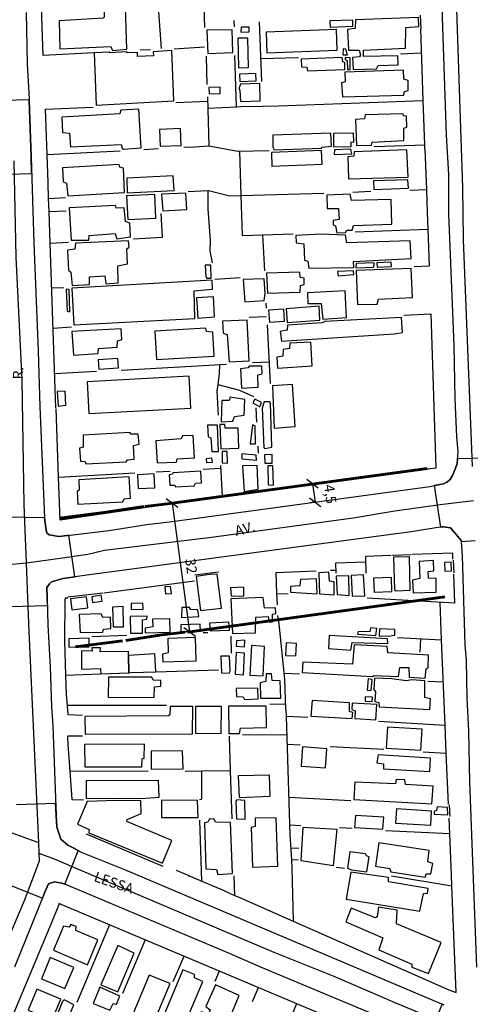
# Model space of a CAD drawing. Units: millimetres. Extents: x 180563 to 185526, y 1679818 to 1682911.
# Drawn here: x 184818 to 184929, y 1679987 to 1680230 of the extents above; entities that cross this region are included whole.
import ezdxf
from ezdxf.enums import TextEntityAlignment as Align

# ---------------------------------------------------------------- set-up
doc = ezdxf.new("R2010")
doc.units = ezdxf.units.MM
doc.header["$LTSCALE"] = 5
doc.header["$PDMODE"] = 2
doc.header["$PDSIZE"] = 5
doc.layers.add('Cotas_Coordenadas', color=7, linetype='Continuous', lineweight=20)
doc.layers.add('Traçado_Viário', color=7, linetype='Continuous', lineweight=60)
doc.layers.add('V-CRUZAMENTO', color=1, linetype='Continuous', plot=False)
doc.layers.add('V-EIXO_DE_LOGRADOURO', color=3, linetype='Continuous', plot=False)
for name, color, linetype in [('V-EDIFICACAO', 11, 'Continuous'), ('V-LOTE', 1, 'Continuous'), ('V-NOME_DOS_LOGRADOUROS', 41, 'Continuous'), ('V-QUADRA', 240, 'Continuous'), ('V-TESTADA', 191, 'Continuous')]:
    doc.layers.add(name, color=color, linetype=linetype)
doc.styles.get("Standard").update_dxf_attribs({"font": 'ARIAL.TTF'})
doc.dimstyles.new('ISO-25', dxfattribs={"dimtxt": 2.5, "dimasz": 2.5, "dimexe": 1.25, "dimexo": 0.625, "dimgap": 1, "dimtad": 1, "dimtxsty": 'Standard', "dimblk": 'OBLIQUE', "dimcen": 0, "dimadec": 0, "dimazin": 0, "dimtfac": 1, "dimtmove": 0, "dimatfit": 3, "dimfxl": 1, "dimarcsym": 0})

# ---------------------------------------------------------------- blocks, each defined once
blk = doc.blocks.new('_Oblique')
at = {"color": 0, "lineweight": -2}
blk.add_line((-0.5, -0.5), (0.5, 0.5), dxfattribs=at)
blk = doc.blocks.new('*D14')
at = {"layer": 'Cotas_Coordenadas', "color": 0, "lineweight": -2}
for p, q in [((184889.44, 1680115.73), (184888.61, 1680115.62)), ((184889.85, 1680115.79), (184890.46, 1680111.3)), ((184890.06, 1680111.24), (184889.23, 1680111.13))]:
    blk.add_line(p, q, dxfattribs=at)
at = {"layer": 'Defpoints', "color": 0}
for p in [(184890.06, 1680115.82), (184890.46, 1680111.3), (184890.67, 1680111.32)]:
    blk.add_point(p, dxfattribs=at)
at = {"layer": 'Cotas_Coordenadas', "color": 0, "lineweight": -2, "xscale": 2.5, "yscale": 2.5, "zscale": 2.5}
for p, rotation in [((184889.85, 1680115.79), 97.78853297455191), ((184890.46, 1680111.3), 277.7885329745519)]:
    blk.add_blockref('_Oblique', p, dxfattribs=dict(at, rotation=rotation))
at = {"layer": 'Cotas_Coordenadas', "color": 0, "insert": (184893.87, 1680113.22), "char_height": 2.5, "attachment_point": 5, "rotation": 277.7885}
blk.add_mtext('4,5', dxfattribs=at)
blk = doc.blocks.new('*D15')
at = {"layer": 'Cotas_Coordenadas', "color": 0, "lineweight": -2}
for p, q in [((184854.74, 1680110.95), (184853.96, 1680110.84)), ((184855.19, 1680111.01), (184859.53, 1680079.31)), ((184859.08, 1680079.25), (184858.29, 1680079.14))]:
    blk.add_line(p, q, dxfattribs=at)
at = {"layer": 'Defpoints', "color": 0}
for p in [(184855.36, 1680111.04), (184859.53, 1680079.31), (184859.7, 1680079.33)]:
    blk.add_point(p, dxfattribs=at)
at = {"layer": 'Cotas_Coordenadas', "color": 0, "lineweight": -2, "xscale": 2.5, "yscale": 2.5, "zscale": 2.5}
for p, rotation in [((184855.19, 1680111.01), 97.7885329744822), ((184859.53, 1680079.31), 277.7885329744822)]:
    blk.add_blockref('_Oblique', p, dxfattribs=dict(at, rotation=rotation))
at = {"layer": 'Cotas_Coordenadas', "color": 0, "insert": (184859.59, 1680095.47), "char_height": 2.5, "attachment_point": 5, "rotation": 277.7885}
blk.add_mtext('32', dxfattribs=at)

msp = doc.modelspace()

# ---------------------------------------------------------------- linework, layer by layer
at = {"layer": 'Traçado_Viário'}
for p, q in [((184854.65017, 1680110.93849), (184918.11017, 1680119.61849)), ((184838.91574, 1680108.76767), (184848.27574, 1680110.20767)), ((184848.44904, 1680110.2309), (184854.74904, 1680110.9509)), ((184827.42279, 1680107.33537), (184839.04279, 1680108.78537)), ((184858.98673, 1680079.23369), (184922.44673, 1680087.91369)), ((184843.78157, 1680077.13978), (184853.14157, 1680078.57978)), ((184852.08253, 1680078.43785), (184858.38253, 1680079.15785)), ((184831.38517, 1680075.58164), (184843.00517, 1680077.03164))]:
    msp.add_line(p, q, dxfattribs=at)
at = {"layer": 'V-CRUZAMENTO'}
msp.add_lwpolyline([(184820.08, 1680208.01), (184820.00658, 1680210.55225), (184810.58, 1680210.28), (184810.05, 1680208.48), (184809.33, 1680207.3), (184808.43, 1680205.83), (184806.86, 1680204.01), (184804.63, 1680202.57), (184803.0421, 1680201.54571), (184807.805, 1680194.16201), (184809.91, 1680195.53), (184810.45, 1680195.71), (184811.34, 1680195.67), (184811.74, 1680195.13), (184811.77, 1680194.32), (184811.8604, 1680192.12871), (184820.55635, 1680192.39508), (184820.43, 1680196.52)], close=True, dxfattribs=at)
for points in [[(184932.37638, 1680122.1465), (184925.59188, 1680121.94608), (184925.52, 1680120.83), (184924.96, 1680119.43), (184924.96, 1680119.43), (184924.33, 1680117.84), (184923.75, 1680116.89), (184922.94, 1680116.2), (184922.14, 1680115.82), (184920.8, 1680115.56), (184920.8, 1680115.56), (184919.81638, 1680115.37084), (184919.81638, 1680115.37084), (184921.37282, 1680105.09831), (184921.37282, 1680105.09831), (184922.11, 1680105.21), (184923.81, 1680104.95), (184923.81, 1680104.95), (184926.58, 1680101.7), (184926.59, 1680101.56), (184926.59, 1680101.56), (184929.89, 1680101.8)], [(184815.22, 1680085.52), (184824.46285, 1680085.77978), (184824.41, 1680087.66), (184824.34, 1680090.23), (184824.95, 1680091.14), (184825.5, 1680091.63), (184827.99, 1680092.36), (184828.36, 1680092.41), (184831.22104, 1680092.82186), (184829.7429, 1680103.08998), (184827.98, 1680102.87), (184827.28, 1680102.78), (184824.91, 1680103.19), (184824.36, 1680103.74), (184824.21, 1680104.04), (184824.08, 1680104.97), (184823.75, 1680107.44), (184814.3411, 1680107.61055)], [(184815.26888, 1680016.78513), (184823.25572, 1680013.53873), (184823.25572, 1680013.53873), (184823.87, 1680015.05), (184823.87, 1680015.05), (184824.7, 1680017.11), (184826.23, 1680017.62), (184828.02, 1680017.27), (184828.72, 1680016.98), (184828.72, 1680016.98), (184832.05518, 1680025.22532), (184832.05518, 1680025.22532), (184830.81, 1680025.95), (184830.81, 1680025.95), (184829.54, 1680026.6), (184827.81, 1680028.09), (184826.8, 1680031.08), (184826.72, 1680032.51), (184826.72, 1680032.51), (184826.47771, 1680036.94869), (184826.47771, 1680036.94869), (184816.82, 1680036.62)], [(184922.23, 1679987.25), (184921.8301, 1679987.41937), (184918.37, 1679979.25)]]:
    msp.add_lwpolyline(points, dxfattribs=at)
at = {"layer": 'V-EDIFICACAO'}
for points in [[(184838.46, 1680233.11), (184838.45, 1680230.93), (184838.2, 1680230.7), (184827.35, 1680230.02), (184827.54, 1680223.11), (184840.1, 1680223.67), (184840.48, 1680222.74), (184844.07, 1680223.03), (184843.7, 1680233.36), (184838.46, 1680233.11)], [(184894.12, 1680230.08), (184894.16, 1680228.46), (184899.79, 1680228.69), (184899.73, 1680230.24), (184894.12, 1680230.08)], [(184900.41, 1680230.27), (184900.32, 1680228.18), (184898.49, 1680227.89), (184898.66, 1680222.84), (184901.32, 1680222.82), (184901.62, 1680221.59), (184901.45, 1680221.17), (184899.65, 1680221), (184899.81, 1680218.04), (184905.63, 1680218.2), (184906.05, 1680218.99), (184910.96, 1680219.19), (184910.9, 1680221.44), (184902.41, 1680221.24), (184902.36, 1680222.79), (184912.76, 1680223.28), (184912.81, 1680228.39), (184916.06, 1680228.68), (184915.93, 1680230.88), (184900.41, 1680230.27)], [(184863.78, 1680227.71), (184863.99, 1680221.99), (184870.16, 1680222.25), (184870, 1680227.86), (184863.78, 1680227.71)], [(184872.2, 1680228.51), (184872.16, 1680227.28), (184874.19, 1680227.36), (184874.18, 1680228.5), (184872.2, 1680228.51)], [(184878.39, 1680227.27), (184878.59, 1680222.13), (184895.89, 1680222.77), (184895.72, 1680227.87), (184878.39, 1680227.27)], [(184871.4, 1680225.77), (184871.58, 1680218.47), (184874.08, 1680218.49), (184873.89, 1680225.79), (184871.4, 1680225.77)], [(184839.74, 1680222.34), (184836.03, 1680222.15), (184836.45, 1680209.2), (184855.62, 1680210.28), (184855.14, 1680222.7), (184850.54, 1680222.43), (184850.6, 1680221.42), (184846.69, 1680221.23), (184846.69, 1680222.24), (184844.17, 1680222.16), (184844.08, 1680222.37), (184839.78, 1680222.16)], [(184897.35, 1680223.11), (184897.34, 1680221.66), (184898.44, 1680221.66), (184898.04, 1680223.09), (184897.35, 1680223.11)], [(184887.05, 1680220.58), (184887.11, 1680218.72), (184888.41, 1680218.57), (184888.62, 1680217.72), (184897.83, 1680218.02), (184897.81, 1680219.75), (184897.31, 1680219.96), (184897.16, 1680220.97), (184887.05, 1680220.58)], [(184897.85, 1680220.97), (184897.85, 1680220.53), (184898.36, 1680220.24), (184898.46, 1680218.07), (184899.08, 1680218.04), (184899.09, 1680220.9), (184897.85, 1680220.97)], [(184871.81, 1680216.88), (184871.94, 1680215.07), (184875.95, 1680215.23), (184875.84, 1680217.07), (184871.81, 1680216.88)], [(184897.81, 1680217.34), (184897.84, 1680215.01), (184896.99, 1680214.73), (184897.19, 1680211.26), (184912.35, 1680211.74), (184912.49, 1680212.59), (184913.44, 1680212.87), (184913.44, 1680215.3), (184912.37, 1680215.62), (184912.23, 1680217.84), (184897.81, 1680217.34)], [(184872.04, 1680214.45), (184871.68, 1680213.24), (184871.92, 1680212.97), (184872.1, 1680210.14), (184876.94, 1680210.29), (184876.8, 1680214.54), (184872.04, 1680214.45)], [(184864.26, 1680213.59), (184864.31, 1680212.03), (184867.08, 1680212.1), (184867.03, 1680213.69), (184864.26, 1680213.59)], [(184827.99, 1680206.3), (184828.17, 1680202.45), (184829.92, 1680202.3), (184830.16, 1680198.99), (184842.67, 1680199.56), (184842.91, 1680198.64), (184843.25, 1680198.41), (184847.6, 1680198.73), (184847.02, 1680208.21), (184842.53, 1680207.99), (184842.31, 1680207.08), (184827.99, 1680206.3)], [(184902.82, 1680206.87), (184902.68, 1680205.89), (184900.41, 1680205.68), (184900.68, 1680199.3), (184904.39, 1680199.37), (184904.55, 1680200.1), (184912.36, 1680200.48), (184912.33, 1680203.52), (184913.12, 1680203.83), (184912.99, 1680206.51), (184912.27, 1680206.63), (184912.16, 1680207.1), (184902.82, 1680206.87)], [(184852.08, 1680203.19), (184852.27, 1680199.09), (184857.43, 1680199.29), (184857.24, 1680203.46), (184852.08, 1680203.19)], [(184880.04, 1680201.81), (184880.08, 1680198.87), (184880.37, 1680198.25), (184892.05, 1680198.64), (184892.23, 1680198.91), (184894.52, 1680199.1), (184894.32, 1680202.3), (184880.04, 1680201.81)], [(184899.92, 1680200.01), (184899.3, 1680200.09), (184899.27, 1680198.94), (184895.12, 1680198.84), (184895.12, 1680202.31), (184899.87, 1680202.42), (184899.92, 1680200.01)], [(184879.7, 1680197.57), (184879.8, 1680194.2), (184892.19, 1680194.66), (184892.05, 1680198.05), (184879.7, 1680197.57)], [(184895.21, 1680198.18), (184895.17, 1680197.04), (184899.54, 1680197.22), (184899.27, 1680198.34), (184895.21, 1680198.18)], [(184900.12, 1680197.71), (184900.05, 1680196.65), (184898.55, 1680196.5), (184898.72, 1680191.07), (184913.37, 1680191.45), (184913.08, 1680198.2), (184900.12, 1680197.71)], [(184828.17, 1680193.79), (184828.33, 1680190.34), (184829.18, 1680189.99), (184829.48, 1680186.88), (184843.5, 1680187.68), (184843.22, 1680193.72), (184842.3, 1680193.97), (184842.19, 1680194.59), (184828.17, 1680193.79)], [(184844.04, 1680191.24), (184844.12, 1680187.59), (184855.68, 1680188.15), (184855.45, 1680191.83), (184844.04, 1680191.24)], [(184904.83, 1680190.54), (184904.96, 1680188.41), (184913.48, 1680188.75), (184913.34, 1680190.83), (184904.83, 1680190.54)], [(184852.62, 1680187.24), (184852.91, 1680183.14), (184858.81, 1680183.5), (184858.57, 1680187.48), (184852.62, 1680187.24)], [(184843.93, 1680186.83), (184844.29, 1680181.02), (184851.21, 1680181.35), (184850.92, 1680187.17), (184843.93, 1680186.83)], [(184899.4, 1680185.69), (184899.1, 1680187.31), (184893.32, 1680187.06), (184893.44, 1680183.72), (184896.24, 1680183.73), (184896.43, 1680181), (184894.91, 1680180.75), (184894.95, 1680179.69), (184895.48, 1680179.49), (184895.82, 1680177.75), (184897.97, 1680177.83), (184898.28, 1680178.36), (184899.59, 1680178.4), (184899.94, 1680179.51), (184909.42, 1680179.89), (184909.23, 1680185.99), (184899.4, 1680185.69)], [(184829.84, 1680183.91), (184830.31, 1680175.94), (184834.64, 1680175.94), (184834.76, 1680177.1), (184841.16, 1680177.53), (184841.6, 1680176.28), (184844.94, 1680176.71), (184844.78, 1680180.14), (184843.71, 1680180.49), (184843.42, 1680183.87), (184841.44, 1680183.81), (184841.24, 1680184.5), (184829.84, 1680183.91)], [(184831.38, 1680175.16), (184831.23, 1680173.74), (184829.39, 1680173.49), (184829.64, 1680168.5), (184830.27, 1680168.03), (184830.55, 1680164.75), (184834.83, 1680164.95), (184834.88, 1680166.85), (184838.59, 1680167.11), (184838.89, 1680165.17), (184841.94, 1680165.4), (184841.79, 1680169.62), (184844.24, 1680170.05), (184844.05, 1680173.82), (184844.62, 1680174.18), (184844.49, 1680175.77), (184831.38, 1680175.16)], [(184891.92, 1680177.37), (184885.74, 1680177.07), (184885.81, 1680175.27), (184887.65, 1680175.03), (184887.85, 1680170.96), (184888.7, 1680170.71), (184888.91, 1680169.01), (184899.99, 1680169.15), (184899.96, 1680170.63), (184914.15, 1680171.42), (184913.88, 1680175.74), (184898.25, 1680175.27), (184897.92, 1680177.15), (184891.92, 1680177.37)], [(184905.67, 1680170.32), (184905.79, 1680169.26), (184909.29, 1680169.45), (184909.18, 1680170.5), (184905.67, 1680170.32)], [(184863.4, 1680169.72), (184863.52, 1680166.88), (184863.78, 1680166.51), (184864.81, 1680166.58), (184864.79, 1680169.75), (184863.4, 1680169.72)], [(184878.45, 1680167.75), (184878.71, 1680162.88), (184886.77, 1680163.12), (184886.86, 1680164.77), (184887.8, 1680164.98), (184887.77, 1680166.52), (184886.79, 1680166.68), (184886.66, 1680168.02), (184878.45, 1680167.75)], [(184896, 1680168.19), (184896.17, 1680167.15), (184900.02, 1680167.45), (184899.96, 1680168.32), (184896, 1680168.19)], [(184900.55, 1680170.18), (184900.54, 1680169.13), (184904.96, 1680169.23), (184904.99, 1680170.32), (184900.55, 1680170.18)], [(184900.61, 1680168.42), (184900.93, 1680160.02), (184905.73, 1680160.12), (184906.11, 1680161.36), (184914.48, 1680161.79), (184914.17, 1680168.89), (184900.61, 1680168.42)], [(184830.47, 1680164.1), (184830.96, 1680155.04), (184860.82, 1680156.6), (184860.63, 1680163.44), (184865.16, 1680163.79), (184865.11, 1680166.02), (184830.47, 1680164.1)], [(184872.76, 1680166.25), (184873.15, 1680160.7), (184877.9, 1680161.01), (184878.13, 1680162.77), (184877.93, 1680166.36), (184872.76, 1680166.25)], [(184829.11, 1680163.85), (184829.35, 1680158.37), (184830.01, 1680158.2), (184829.82, 1680163.71), (184829.11, 1680163.85)], [(184888.55, 1680162.92), (184888.68, 1680160.28), (184891.96, 1680160.26), (184892.33, 1680156.44), (184898.19, 1680156.83), (184897.88, 1680163.43), (184888.55, 1680162.92)], [(184861.25, 1680161.69), (184861.58, 1680156.67), (184865.66, 1680156.97), (184865.39, 1680161.91), (184861.25, 1680161.69)], [(184879, 1680158.63), (184879.19, 1680155.65), (184882.89, 1680155.94), (184882.73, 1680158.86), (184879, 1680158.63)], [(184883.32, 1680158.95), (184883.55, 1680155.63), (184891.64, 1680156.19), (184891.44, 1680159.67), (184883.32, 1680158.95)], [(184867.62, 1680155.92), (184867.81, 1680152.94), (184868.82, 1680152.65), (184869.26, 1680145.86), (184874.22, 1680146.17), (184873.68, 1680156.21), (184867.62, 1680155.92)], [(184892.85, 1680155.86), (184892.18, 1680155.55), (184883.66, 1680154.96), (184883.55, 1680153.73), (184881.84, 1680153.42), (184882.14, 1680150.98), (184909.98, 1680152.77), (184912.01, 1680153.14), (184911.73, 1680156.82), (184892.85, 1680155.86)], [(184830.52, 1680153.4), (184830.86, 1680147.56), (184836.95, 1680147.92), (184837.1, 1680149.21), (184841.68, 1680149.54), (184841.73, 1680151.09), (184842.83, 1680151.43), (184842.66, 1680154.04), (184830.52, 1680153.4)], [(184850.97, 1680153.48), (184851.39, 1680146.5), (184865.59, 1680147.26), (184865.26, 1680153.26), (184863.7, 1680153.38), (184863.54, 1680154.23), (184850.97, 1680153.48)], [(184884.21, 1680150.49), (184884.12, 1680149.15), (184882.55, 1680148.92), (184882.5, 1680147.3), (184881.01, 1680147.06), (184881.17, 1680144.33), (184889.76, 1680144.9), (184889.41, 1680150.79), (184884.21, 1680150.49)], [(184836.97, 1680146.42), (184837.12, 1680144.11), (184842, 1680144.4), (184841.86, 1680146.74), (184836.97, 1680146.42)], [(184872.09, 1680144.15), (184872.35, 1680139.44), (184876.45, 1680139.63), (184876.37, 1680142.67), (184877.42, 1680142.96), (184877.32, 1680144.85), (184874.24, 1680144.8), (184873.92, 1680144.39), (184872.09, 1680144.15)], [(184834.25, 1680140.93), (184834.66, 1680133.14), (184859.79, 1680134.44), (184859.39, 1680142.33), (184834.25, 1680140.93)], [(184879.99, 1680139.99), (184880.41, 1680129.53), (184885.57, 1680129.95), (184884.9, 1680140.28), (184879.99, 1680139.99)], [(184826.89, 1680138.55), (184827.1, 1680134.99), (184828.99, 1680135.23), (184828.83, 1680138.65), (184826.89, 1680138.55)], [(184869.25, 1680136.39), (184867.49, 1680136.38), (184867.27, 1680131.06), (184870.22, 1680131.22), (184870.59, 1680132.43), (184872.94, 1680132.77), (184873.12, 1680136.58), (184869.53, 1680137.19), (184869.25, 1680136.39)], [(184875.64, 1680136.68), (184875.13, 1680135.76), (184876.87, 1680134.77), (184877.23, 1680135.85), (184875.64, 1680136.68)], [(184879.2, 1680136.07), (184877.92, 1680135.99), (184877.4, 1680134.5), (184877.83, 1680124.79), (184878.07, 1680124.54), (184879.82, 1680124.84), (184879.5, 1680135.73), (184879.2, 1680136.07)], [(184863.96, 1680130.27), (184864.07, 1680127.4), (184864.79, 1680127.18), (184864.99, 1680123.79), (184866.62, 1680123.77), (184866.39, 1680130.31), (184863.96, 1680130.27)], [(184868.33, 1680129.53), (184868.17, 1680130.44), (184866.98, 1680130.4), (184867.26, 1680124.41), (184871.69, 1680124.58), (184871.51, 1680129.56), (184868.33, 1680129.53)], [(184874.49, 1680125.67), (184875.79, 1680125.66), (184875.66, 1680130.12), (184875.01, 1680130.32), (184874.49, 1680125.67)], [(184833.24, 1680127.77), (184833.28, 1680124.85), (184832.39, 1680124.62), (184832.62, 1680121.35), (184833.77, 1680121.3), (184833.9, 1680120.71), (184843.85, 1680121.22), (184844.22, 1680121.72), (184845.87, 1680121.91), (184845.72, 1680125.29), (184847.05, 1680125.6), (184846.87, 1680128.08), (184845.12, 1680128.03), (184844.82, 1680128.44), (184833.24, 1680127.77)], [(184851.22, 1680126.41), (184851.55, 1680120.95), (184856.31, 1680121.17), (184856.46, 1680121.94), (184860.71, 1680122.25), (184860.4, 1680127.72), (184857.78, 1680127.63), (184857.43, 1680126.88), (184851.22, 1680126.41)], [(184863.8, 1680121.01), (184863.71, 1680122.08), (184864.95, 1680122.17), (184865.07, 1680121.06), (184863.8, 1680121.01)], [(184867.56, 1680123.79), (184867.58, 1680120.94), (184868.87, 1680120.93), (184868.81, 1680123.75), (184867.56, 1680123.79)], [(184872.44, 1680123.19), (184872.43, 1680121.96), (184876.01, 1680121.62), (184875.94, 1680122.83), (184872.44, 1680123.19)], [(184877.97, 1680122.96), (184878.07, 1680120.9), (184879.87, 1680120.87), (184879.88, 1680123), (184877.97, 1680122.96)], [(184872.54, 1680120.21), (184872.99, 1680113.9), (184876.4, 1680114.52), (184876.14, 1680120.3), (184872.54, 1680120.21)], [(184878.81, 1680120.21), (184878.87, 1680115.55), (184880.19, 1680115.5), (184880.04, 1680120.21), (184878.81, 1680120.21)], [(184832.21, 1680116.78), (184832.28, 1680114.23), (184831.78, 1680113.89), (184831.97, 1680110.77), (184843.08, 1680111.34), (184843.35, 1680112.1), (184844.93, 1680112.24), (184844.61, 1680117.51), (184832.21, 1680116.78)], [(184846.68, 1680118.04), (184846.87, 1680114.64), (184850.97, 1680114.82), (184850.82, 1680118.27), (184846.68, 1680118.04)], [(184855.42, 1680118.55), (184855.27, 1680118.16), (184854.49, 1680118.02), (184854.63, 1680115.44), (184855.84, 1680115.45), (184856.02, 1680115.05), (184860.66, 1680115.28), (184860.98, 1680115.93), (184862.49, 1680116.05), (184862.29, 1680118.94), (184855.42, 1680118.55)], [(184909.78, 1680097.7), (184910.03, 1680089.62), (184910.43, 1680089.37), (184913.87, 1680089.54), (184913.7, 1680097.82), (184909.78, 1680097.7)], [(184916.14, 1680096.65), (184916.26, 1680092.44), (184914.51, 1680092.01), (184914.64, 1680088.87), (184920.34, 1680089.03), (184920.35, 1680092.46), (184918.39, 1680092.54), (184918.35, 1680094.17), (184919.77, 1680094.35), (184919.67, 1680096.85), (184916.14, 1680096.65)], [(184923.99, 1680096.49), (184922.34, 1680096.39), (184922.46, 1680094.25), (184924.06, 1680094.31), (184923.99, 1680096.49)], [(184861.13, 1680092.91), (184862.21, 1680084.5), (184867.41, 1680085.1), (184866.33, 1680093.52), (184864.49, 1680093.44), (184861.13, 1680092.91)], [(184891.37, 1680093.84), (184891.56, 1680088.66), (184895.18, 1680088.39), (184895.16, 1680091.59), (184893.99, 1680091.81), (184893.81, 1680093.97), (184891.37, 1680093.84)], [(184895.68, 1680093), (184895.87, 1680088.5), (184898.89, 1680088.23), (184898.8, 1680093.13), (184895.68, 1680093)], [(184902.41, 1680093.33), (184899.36, 1680093.21), (184899.62, 1680088.17), (184902.73, 1680088.08), (184902.41, 1680093.33)], [(184854.81, 1680090.43), (184853.39, 1680090.39), (184853.54, 1680088.63), (184855.04, 1680088.75), (184854.81, 1680090.43)], [(184886.86, 1680092.21), (184886.71, 1680090.66), (184884.39, 1680090.49), (184884.42, 1680089.07), (184890.96, 1680088.69), (184890.81, 1680092.36), (184886.86, 1680092.21)], [(184904.9, 1680092.52), (184905.03, 1680089.03), (184909.41, 1680089.2), (184909.34, 1680092.65), (184904.9, 1680092.52)], [(184830.14, 1680087.44), (184830.48, 1680084.7), (184834.39, 1680085.18), (184834.07, 1680087.89), (184830.14, 1680087.44)], [(184835.4, 1680087.95), (184835.59, 1680086.54), (184837.94, 1680086.83), (184837.72, 1680088.31), (184835.4, 1680087.95)], [(184869.64, 1680090.16), (184869.77, 1680088.09), (184872.89, 1680088.18), (184872.87, 1680090.26), (184869.64, 1680090.16)], [(184840.48, 1680085.36), (184840.67, 1680080.49), (184843.24, 1680080.49), (184843.15, 1680085.5), (184840.48, 1680085.36)], [(184845.09, 1680086.25), (184845.13, 1680084.78), (184848.09, 1680084.85), (184847.97, 1680086.36), (184845.09, 1680086.25)], [(184869.7, 1680087.44), (184870.06, 1680078.83), (184875.78, 1680079.06), (184875.82, 1680082.88), (184878.86, 1680083.04), (184879.16, 1680081.69), (184879.94, 1680081.73), (184879.95, 1680083.6), (184880.78, 1680083.83), (184880.74, 1680085.16), (184877.98, 1680085.15), (184877.7, 1680087.77), (184869.7, 1680087.44)], [(184832.33, 1680083.54), (184832.53, 1680079.08), (184838.09, 1680079.22), (184838.27, 1680079.97), (184840.08, 1680080.11), (184839.98, 1680082.86), (184838.09, 1680082.83), (184837.72, 1680083.74), (184832.33, 1680083.54)], [(184844.83, 1680083.06), (184844.95, 1680078.94), (184847.89, 1680078.96), (184847.89, 1680082.26), (184848.99, 1680082.42), (184849.03, 1680083.13), (184844.83, 1680083.06)], [(184857.62, 1680085.28), (184857.55, 1680082.83), (184861.79, 1680083.02), (184861.59, 1680084.73), (184859.79, 1680084.78), (184859.53, 1680085.31), (184857.62, 1680085.28)], [(184850.41, 1680082.41), (184850.44, 1680080.54), (184848.56, 1680080.19), (184848.53, 1680079.03), (184854.71, 1680079.23), (184854.63, 1680082.52), (184850.41, 1680082.41)], [(184857.33, 1680081), (184857.32, 1680079.34), (184862.23, 1680079.47), (184862.14, 1680081.15), (184857.33, 1680081)], [(184864.46, 1680081.4), (184864.56, 1680079.54), (184869.33, 1680079.71), (184869.19, 1680081.63), (184864.46, 1680081.4)], [(184893.92, 1680078.35), (184893.76, 1680075.15), (184899.31, 1680074.77), (184899.62, 1680076.68), (184908.36, 1680076.37), (184908.31, 1680077.58), (184893.92, 1680078.35)], [(184904.13, 1680080.23), (184903.95, 1680079.31), (184901.08, 1680079.33), (184900.92, 1680078.68), (184905.47, 1680078.38), (184905.65, 1680080.13), (184904.13, 1680080.23)], [(184906.3, 1680080.04), (184906.29, 1680078.32), (184908.51, 1680078.19), (184910.09, 1680078.48), (184910.11, 1680079.88), (184906.3, 1680080.04)], [(184829.77, 1680077.57), (184829.77, 1680075.52), (184834.8, 1680075.58), (184834.77, 1680077.73), (184829.77, 1680077.57)], [(184854.16, 1680077.63), (184854.21, 1680074.08), (184852.88, 1680073.79), (184852.95, 1680071.85), (184861.16, 1680072.1), (184860.99, 1680077.88), (184854.16, 1680077.63)], [(184871.07, 1680077.09), (184871.04, 1680075.7), (184873.03, 1680075.56), (184873.14, 1680077.2), (184871.07, 1680077.09)], [(184874.75, 1680075.91), (184874.39, 1680068.58), (184877.66, 1680068.42), (184877.99, 1680075.69), (184874.75, 1680075.91)], [(184883.31, 1680076.58), (184883.18, 1680073.4), (184885.73, 1680073.37), (184885.89, 1680076.41), (184883.31, 1680076.58)], [(184900.11, 1680076.08), (184899.72, 1680071.26), (184887.44, 1680071.82), (184887.24, 1680069.28), (184904.61, 1680068.25), (184905.04, 1680068.54), (184911.04, 1680068.22), (184911.34, 1680070.5), (184913.6, 1680070.47), (184913.65, 1680068.06), (184917.56, 1680067.84), (184917.83, 1680070.16), (184918.37, 1680070.4), (184918.45, 1680073.48), (184908.41, 1680074.1), (184908.25, 1680075.63), (184900.11, 1680076.08)], [(184844.47, 1680073.44), (184844.44, 1680074.4), (184837.47, 1680074.36), (184837.57, 1680075.32), (184835.42, 1680075.36), (184835.46, 1680074.47), (184832.84, 1680074.59), (184832.9, 1680070.09), (184837.56, 1680070.21), (184837.6, 1680068.94), (184844.58, 1680069.19), (184845.12, 1680069.21), (184851.21, 1680069.4), (184850.96, 1680073.82), (184844.47, 1680073.44), (184844.58, 1680069.19)], [(184867.23, 1680073.26), (184867.36, 1680069.19), (184869.25, 1680069.11), (184869.5, 1680069.55), (184869.36, 1680073.31), (184867.23, 1680073.26)], [(184871.01, 1680074.15), (184870.78, 1680068.86), (184872.78, 1680068.7), (184873.07, 1680074.05), (184871.01, 1680074.15)], [(184878.43, 1680068.94), (184878.34, 1680066.98), (184876.89, 1680066.7), (184876.98, 1680062.89), (184882.05, 1680062.92), (184881.89, 1680067.17), (184879.89, 1680067.23), (184879.71, 1680068.91), (184878.43, 1680068.94)], [(184839.5, 1680068.06), (184839.44, 1680063.12), (184850.79, 1680063.08), (184850.87, 1680065.71), (184852.4, 1680065.89), (184852.43, 1680067.24), (184850.53, 1680067.32), (184850.24, 1680068.08), (184839.5, 1680068.06)], [(184903.55, 1680067.7), (184903.29, 1680064.9), (184904.3, 1680064.8), (184904.56, 1680067.51), (184903.55, 1680067.7)], [(184909.37, 1680067.68), (184905.14, 1680067.83), (184904.97, 1680065.03), (184905.33, 1680064.5), (184905.21, 1680062.06), (184906.19, 1680061.87), (184906.28, 1680060.77), (184918.71, 1680060.07), (184918.88, 1680062.77), (184917.48, 1680063.05), (184917.55, 1680067.15), (184914.33, 1680067.39), (184912.93, 1680067.16), (184909.37, 1680067.68)], [(184870.98, 1680065.26), (184871.09, 1680063.31), (184872.76, 1680063.26), (184873.04, 1680062.59), (184876.43, 1680062.75), (184876.31, 1680065.41), (184870.98, 1680065.26)], [(184889.75, 1680062.3), (184889.45, 1680058.5), (184899.59, 1680057.86), (184899.76, 1680059.35), (184898.97, 1680059.58), (184898.96, 1680061.75), (184889.75, 1680062.3)], [(184899.61, 1680061.68), (184899.48, 1680060.12), (184900.31, 1680059.78), (184900.3, 1680057.88), (184905.43, 1680057.59), (184905.66, 1680061.37), (184899.61, 1680061.68)], [(184902.81, 1680063.21), (184902.81, 1680062.18), (184904.56, 1680062.1), (184904.63, 1680063.17), (184902.81, 1680063.21)], [(184833.73, 1680058.4), (184833.74, 1680054.06), (184860.26, 1680054.12), (184860.28, 1680060.89), (184854.7, 1680060.86), (184854.63, 1680058.8), (184854.32, 1680058.53), (184833.73, 1680058.4)], [(184860.95, 1680060.85), (184860.97, 1680054.23), (184867.33, 1680054.19), (184867.38, 1680060.85), (184860.95, 1680060.85)], [(184869.15, 1680060.91), (184869.22, 1680054.19), (184871.85, 1680054.16), (184872.1, 1680055.52), (184878.44, 1680055.66), (184878.4, 1680060.93), (184869.15, 1680060.91)], [(184908.32, 1680055.78), (184908.01, 1680050.55), (184916.57, 1680050.09), (184916.86, 1680055.28), (184908.32, 1680055.78)], [(184833.61, 1680051.48), (184833.7, 1680045.94), (184847.72, 1680045.98), (184847.8, 1680047.93), (184848.3, 1680048.08), (184848.38, 1680051.58), (184833.61, 1680051.48)], [(184850.05, 1680049.81), (184850.07, 1680045.37), (184857.92, 1680045.43), (184857.78, 1680049.89), (184850.05, 1680049.81)], [(184887.32, 1680050.86), (184887.01, 1680046.11), (184893.01, 1680045.75), (184893.32, 1680050.41), (184887.32, 1680050.86)], [(184905.98, 1680048.93), (184905.69, 1680046.97), (184907.33, 1680046.74), (184907.35, 1680045.5), (184918.71, 1680044.82), (184918.94, 1680048.14), (184905.98, 1680048.93)], [(184834.05, 1680042.48), (184834.06, 1680038.24), (184847.56, 1680038.16), (184852.01, 1680038.48), (184851.86, 1680042.61), (184834.05, 1680042.48)], [(184871.48, 1680043.71), (184871.71, 1680038.37), (184879.42, 1680038.69), (184879.24, 1680043.94), (184871.48, 1680043.71)], [(184910.45, 1680042.82), (184910.27, 1680041.75), (184900.23, 1680042.22), (184900, 1680037.9), (184919.22, 1680036.83), (184919.55, 1680041.16), (184912.76, 1680041.59), (184912.61, 1680042.76), (184910.45, 1680042.82)], [(184841.45, 1680037.68), (184834.24, 1680037.39), (184831.9, 1680031.82), (184834.8, 1680030.52), (184834.66, 1680029.68), (184852.8, 1680022.16), (184855.17, 1680027.77), (184844.06, 1680032.51), (184844.16, 1680032.95), (184847.6, 1680034.44), (184847.5, 1680037.55), (184841.45, 1680037.68)], [(184852.62, 1680037.71), (184852.6, 1680033.45), (184861.6, 1680033.45), (184861.5, 1680037.69), (184852.62, 1680037.71)], [(184871.17, 1680037.81), (184870.93, 1680037.51), (184871.1, 1680033.12), (184873.19, 1680033.09), (184873.13, 1680037.62), (184871.17, 1680037.81)], [(184910.55, 1680035.57), (184910.32, 1680032.07), (184918.96, 1680031.57), (184919.2, 1680035.02), (184910.55, 1680035.57)], [(184920.59, 1680036.08), (184920.42, 1680035.15), (184919.78, 1680034.95), (184919.8, 1680034.28), (184923.19, 1680034.13), (184923.12, 1680035.96), (184920.59, 1680036.08)], [(184865.87, 1680032.29), (184865.56, 1680033.08), (184864.4, 1680033.11), (184864.05, 1680032.27), (184863.21, 1680032.13), (184863.56, 1680020.76), (184866.19, 1680020.6), (184866.48, 1680019.41), (184870.07, 1680019.64), (184869.62, 1680032.21), (184865.87, 1680032.29)], [(184875.68, 1680033.27), (184875.66, 1680031.28), (184874.71, 1680030.98), (184875.03, 1680021.23), (184881.24, 1680021.42), (184880.87, 1680033.36), (184875.68, 1680033.27)], [(184900.41, 1680033.97), (184900.19, 1680030.99), (184907.15, 1680030.57), (184907.39, 1680033.54), (184900.41, 1680033.97)], [(184887.4, 1680031.02), (184886.96, 1680022.87), (184894.96, 1680021.58), (184895.92, 1680030.52), (184887.4, 1680031.02)], [(184906.2, 1680027.25), (184905.34, 1680021.45), (184908.86, 1680020.84), (184909.12, 1680020.05), (184917.62, 1680018.74), (184917.87, 1680019.56), (184919.01, 1680019.54), (184919.45, 1680022.12), (184918.28, 1680022.49), (184918.57, 1680025.28), (184906.2, 1680027.25)], [(184899.01, 1680025.01), (184898.42, 1680020.99), (184899.4, 1680020.56), (184903.24, 1680020.03), (184903.76, 1680023.75), (184903.11, 1680023.97), (184902.89, 1680024.51), (184899.01, 1680025.01)], [(184908.53, 1680017.56), (184908.55, 1680018.66), (184899.24, 1680019.94), (184898.14, 1680013.34), (184916.31, 1680010.33), (184917.16, 1680014.73), (184918.21, 1680014.78), (184918.33, 1680015.93), (184908.53, 1680017.56)], [(184906.09, 1680011.33), (184905.74, 1680008.93), (184905.37, 1680008.67), (184899.36, 1680011.12), (184898.01, 1680007.69), (184907.15, 1680003.8), (184906.18, 1680000.77), (184914.34, 1679997.25), (184914.32, 1679996.55), (184918.4, 1679994.93), (184921.53, 1680002.59), (184910.54, 1680007.26), (184910.73, 1680010.56), (184906.09, 1680011.33)], [(184830.22, 1680007.09), (184829.85, 1680006.43), (184828.4, 1680006.65), (184825.97, 1680000.69), (184834.35, 1679997.13), (184836.92, 1680003.24), (184831.46, 1680005.57), (184831.59, 1680006.57), (184830.22, 1680007.09)], [(184837.66, 1679992.18), (184841.81, 1679990.45), (184845.88, 1680000), (184841.81, 1680001.85), (184837.66, 1679992.18)], [(184825.13, 1679998.88), (184822.99, 1679993.69), (184828.75, 1679991.25), (184830.97, 1679996.44), (184825.13, 1679998.88)], [(184852.04, 1679981.86), (184853.72, 1679981.15), (184854.71, 1679983.15), (184858.13, 1679981.89), (184862.81, 1679992.99), (184860.74, 1679993.9), (184860.73, 1679994.69), (184857.87, 1679995.87), (184852.04, 1679981.86)], [(184845.75, 1679985.47), (184850.88, 1679983.29), (184854.76, 1679992.47), (184849.59, 1679994.56), (184845.75, 1679985.47)], [(184821.87, 1679991.14), (184819.7, 1679985.94), (184825.66, 1679983.55), (184827.78, 1679988.67), (184821.87, 1679991.14)], [(184837.37, 1679991.58), (184835.72, 1679987.57), (184839.88, 1679985.88), (184840.65, 1679987.54), (184841.46, 1679987.43), (184842.3, 1679989.41), (184837.37, 1679991.58)], [(184864.06, 1679984.74), (184863.39, 1679983.17), (184861.66, 1679983.71), (184862.42, 1679985.58), (184864.06, 1679984.74), (184861.06, 1679977.71), (184864.58, 1679976.1), (184866.62, 1679980.69), (184867.93, 1679980.51), (184871.76, 1679989.56), (184865.87, 1679992.2), (184863.49, 1679986.86), (184864.6, 1679986.01)], [(184828.17, 1679988.06), (184826.19, 1679983.23), (184828.82, 1679982.14), (184831.01, 1679987.27), (184828.6, 1679988.43), (184828.17, 1679988.06)]]:
    msp.add_lwpolyline(points, close=True, dxfattribs=at)
at = {"layer": 'V-EIXO_DE_LOGRADOURO'}
for points in [[(184929.25, 1680120.11), (184929.1, 1680124.34), (184927.09, 1680176.04), (184926.85, 1680188.93), (184924.75, 1680252.35)], [(184818.96, 1680104.33), (184818.71, 1680110.66), (184818.2, 1680141.41), (184816.8, 1680171.72), (184816.28, 1680195.47)], [(184828.17, 1680097.56), (184834.39, 1680098.44), (184838.57, 1680099.39), (184864.89, 1680102.62), (184899.81, 1680107.41), (184910.12, 1680109.17), (184920.72, 1680110.64), (184921.26, 1680110.7)], [(184921.26, 1680110.7), (184929.54, 1680111.7)], [(184819.28, 1680096.31), (184818.96, 1680104.33)], [(184819.28, 1680096.31), (184828.17, 1680097.56)], [(184810.97, 1680095.57), (184819.28, 1680096.31)], [(184819.63, 1680087.57), (184819.28, 1680096.31)], [(184822.01, 1680034.47), (184819.96, 1680079.32), (184819.63, 1680087.57)], [(184822.34, 1680027.2), (184822.01, 1680034.47)], [(184822.34, 1680027.2), (184813.31, 1680030.46)], [(184822.46, 1680024.54), (184822.34, 1680027.2)], [(184820.11, 1680016.41), (184822.54, 1680022.74), (184822.46, 1680024.54)], [(184829.81, 1680021.65), (184826.62, 1680023), (184822.46, 1680024.54)], [(184922.47, 1679982.63), (184910.18, 1679987.72), (184895.18, 1679994.2), (184880.39, 1680000.17), (184829.81, 1680021.65)], [(184756.18, 1679862.65), (184768.01, 1679889.87), (184772.97, 1679903.04), (184787.29, 1679937.02), (184805.06, 1679980.76), (184818.79, 1680012.98), (184820.11, 1680016.41)]]:
    msp.add_lwpolyline(points, dxfattribs=at)
at = {"layer": 'V-LOTE'}
for points in [[(184863.29, 1680228.38), (184862.64, 1680248.61)], [(184823.43, 1680221.49), (184822.62, 1680245.46), (184850.81, 1680247.03)], [(184850.81, 1680247.03), (184852.47, 1680223.23)], [(184870.4, 1680230.1), (184870.49, 1680228.53)], [(184876.71, 1680229.79), (184877.21, 1680215.11)], [(184917.14, 1680210.37), (184916.57, 1680228.04)], [(184836.03, 1680222.15), (184823.43, 1680221.49)], [(184839.86, 1680222.35), (184839.74, 1680222.34)], [(184849.86, 1680222.9), (184847.34, 1680222.78)], [(184855.74, 1680223.17), (184863.23, 1680223.64)], [(184871.09, 1680208.82), (184870.7, 1680221.5)], [(184911.5, 1680221.88), (184916.73, 1680222.13)], [(184863.61, 1680221.36), (184863.8, 1680214.34)], [(184877.05, 1680220.74), (184886.34, 1680220.99)], [(184856.14, 1680209.86), (184863.95, 1680210.24)], [(184863.92, 1680211.31), (184864.26, 1680199.22)], [(184877.46, 1680208.96), (184881.45, 1680209.03), (184917.14, 1680210.37)], [(184917.49, 1680199.43), (184917.14, 1680210.37)], [(184824, 1680208.27), (184835.77, 1680208.78)], [(184824.39, 1680197.04), (184824, 1680208.27)], [(184864, 1680208.48), (184871.09, 1680208.82)], [(184871.09, 1680208.82), (184872.12, 1680208.87), (184877.46, 1680208.96)], [(184824.39, 1680197.04), (184842.37, 1680198)], [(184848.2, 1680198.32), (184851.85, 1680198.56)], [(184858.11, 1680198.92), (184859.62, 1680198.88), (184864.26, 1680199.22)], [(184864.26, 1680199.22), (184871.38, 1680197.9), (184879.12, 1680198.05)], [(184871.8, 1680197.9), (184872.16, 1680186.93)], [(184905.02, 1680199.02), (184917.49, 1680199.43)], [(184917.52, 1680198.36), (184917.49, 1680199.43)], [(184917.52, 1680198.36), (184917.89, 1680188.45)], [(184824.63, 1680190.05), (184824.39, 1680197.04)], [(184824.76, 1680186.19), (184824.63, 1680190.05)], [(184859.17, 1680187.95), (184864, 1680188.16)], [(184864, 1680188.16), (184863.98, 1680183.59), (184864.56, 1680175.89), (184864.48, 1680173.24), (184865.07, 1680170.35)], [(184864, 1680188.16), (184864.21, 1680188.17), (184869.43, 1680186.85), (184872.16, 1680186.93)], [(184872.16, 1680186.93), (184892.61, 1680187.54)], [(184899.75, 1680187.79), (184904.22, 1680187.98)], [(184913.85, 1680188.23), (184917.89, 1680188.45)], [(184917.89, 1680188.45), (184918.1, 1680182.72)], [(184824.76, 1680186.19), (184828.91, 1680186.42)], [(184824.87, 1680182.97), (184824.76, 1680186.19)], [(184872.16, 1680186.93), (184872.48, 1680177.07), (184885.09, 1680177.47)], [(184824.87, 1680182.97), (184829.12, 1680183.2)], [(184825.14, 1680175.15), (184824.87, 1680182.97)], [(184918.1, 1680182.72), (184918.25, 1680178.63)], [(184845.65, 1680176.21), (184852.81, 1680176.65), (184852.49, 1680182.54)], [(184900.31, 1680178.01), (184918.25, 1680178.63)], [(184918.25, 1680178.63), (184918.59, 1680169.51)], [(184825.14, 1680175.15), (184829.7, 1680175.4)], [(184877.51, 1680177.22), (184878.01, 1680168.33)], [(184826.38, 1680139.26), (184825.14, 1680175.15)], [(184918.59, 1680169.51), (184914.85, 1680169.35)], [(184865.73, 1680166.31), (184872.02, 1680166.67)], [(184825.56, 1680164.13), (184828.48, 1680164.22)], [(184878.47, 1680159.17), (184878.41, 1680160.36)], [(184874.2, 1680156.89), (184878.37, 1680157.06)], [(184919.02, 1680157.75), (184920.27, 1680119.64), (184882.66, 1680114.88)], [(184912.33, 1680157.38), (184919.02, 1680157.75)], [(184825.88, 1680154.23), (184830.37, 1680154.53)], [(184879.43, 1680140.54), (184878.71, 1680155.04)], [(184842.61, 1680143.88), (184868.65, 1680145.32)], [(184866.91, 1680145.21), (184866.83, 1680143.04), (184866.48, 1680140.33)], [(184875.01, 1680145.76), (184879.12, 1680145.92)], [(184826.3, 1680143.01), (184836.54, 1680143.62)], [(184866.48, 1680140.33), (184866.26, 1680138.64), (184866.57, 1680132.77)], [(184866.48, 1680140.33), (184871.8, 1680138.9), (184875.26, 1680137.34)], [(184827.21, 1680117.41), (184826.61, 1680134.4)], [(184876.11, 1680131.03), (184875.97, 1680134.58)], [(184876.5, 1680123.35), (184876.41, 1680125.09)], [(184862.9, 1680119.39), (184867.18, 1680119.67)], [(184867.15, 1680120.31), (184867.53, 1680112.66)], [(184827.21, 1680117.41), (184846.03, 1680118.47)], [(184827.59, 1680106.87), (184827.21, 1680117.41)], [(184851.26, 1680118.72), (184854.69, 1680118.91)], [(184880.7, 1680114.58), (184877.02, 1680114.02)], [(184882.66, 1680114.88), (184880.7, 1680114.58)], [(184867.53, 1680112.66), (184827.59, 1680106.87)], [(184872.29, 1680113.35), (184867.53, 1680112.66)], [(184902.98, 1680097.84), (184902.86, 1680097.61), (184902.98, 1680093.79)], [(184909.11, 1680098.14), (184902.98, 1680097.84)], [(184924.42, 1680097.2), (184924.39, 1680098.68), (184914.41, 1680098.32)], [(184902.89, 1680096.43), (184895.51, 1680096.21)], [(184895.51, 1680096.21), (184895.54, 1680093.73)], [(184890.71, 1680094.24), (184880.81, 1680093.82)], [(184880.81, 1680093.82), (184880.98, 1680088.76)], [(184895.5, 1680094.45), (184894.27, 1680094.44)], [(184924.55, 1680093.53), (184924.82, 1680086.34)], [(184860.69, 1680091.81), (184838.36, 1680088.81)], [(184880.98, 1680088.76), (184883.85, 1680088.67)], [(184880.98, 1680088.76), (184881.08, 1680085.94)], [(184829.52, 1680087.56), (184828.86, 1680087.55), (184828.75, 1680087.18), (184828.65, 1680077)], [(184924.82, 1680086.34), (184903.3, 1680087.6)], [(184921.65, 1680077.3), (184921.27, 1680086.52)], [(184883.26, 1680059.99), (184882.96, 1680067.63), (184881.61, 1680081.27), (184881.26, 1680083.3)], [(184835.41, 1680078.14), (184844.08, 1680078.45)], [(184855.28, 1680078.81), (184856.82, 1680078.85)], [(184862.87, 1680079.11), (184863.98, 1680079.13)], [(184869.66, 1680078.17), (184869.8, 1680074.03)], [(184828.65, 1680077), (184828.94, 1680068.62)], [(184910.78, 1680077.9), (184921.65, 1680077.3)], [(184916.38, 1680074.25), (184916.56, 1680077.55)], [(184922.52, 1680056.27), (184921.65, 1680077.3)], [(184828.94, 1680068.62), (184837.6, 1680068.94)], [(184828.94, 1680068.62), (184829.11, 1680063.89)], [(184851.21, 1680069.4), (184866.65, 1680069.89)], [(184882.83, 1680069.07), (184886.63, 1680068.88)], [(184918.29, 1680067.11), (184922.07, 1680066.92)], [(184829.11, 1680063.89), (184829.48, 1680058.85)], [(184829.33, 1680061.14), (184853.8, 1680061.22)], [(184883.16, 1680061.39), (184879.31, 1680061.32)], [(184829.48, 1680058.85), (184833.1, 1680058.74)], [(184883.26, 1680059.99), (184883.31, 1680058.46)], [(184883.31, 1680058.46), (184884.27, 1680029.26), (184884.61, 1680023.04)], [(184883.31, 1680058.46), (184888.67, 1680058.18)], [(184906.07, 1680057.2), (184922.52, 1680056.27)], [(184922.81, 1680049.25), (184922.52, 1680056.27)], [(184883.45, 1680053.84), (184872.53, 1680053.8)], [(184829.5, 1680053.57), (184829.39, 1680053.3), (184829.5, 1680051.48)], [(184833.08, 1680053.54), (184829.5, 1680053.57)], [(184829.5, 1680051.48), (184829.98, 1680044.87)], [(184869.26, 1680053.52), (184869.55, 1680045.05)], [(184886.76, 1680051.31), (184883.56, 1680051.49)], [(184907.37, 1680050.21), (184894.17, 1680050.89)], [(184922.81, 1680049.25), (184917.13, 1680049.61)], [(184923.33, 1680036.75), (184922.81, 1680049.25)], [(184829.98, 1680044.87), (184849.29, 1680044.99)], [(184829.98, 1680044.87), (184830.48, 1680037.89)], [(184858.41, 1680044.9), (184862.53, 1680044.96)], [(184861.94, 1680037.89), (184862.49, 1680037.96), (184862.51, 1680038.19), (184862.53, 1680044.96)], [(184862.53, 1680044.96), (184869.55, 1680045.05)], [(184869.55, 1680045.05), (184869.96, 1680033.1)], [(184830.48, 1680037.89), (184833.37, 1680037.86)], [(184884.02, 1680038.46), (184899.29, 1680037.62)], [(184862.54, 1680017.76), (184862.04, 1680032.81)], [(184923.67, 1680029.41), (184923.51, 1680033.26)], [(184886.91, 1680031.37), (184884.24, 1680031.6)], [(184899.61, 1680030.74), (184896.49, 1680030.88)], [(184923.67, 1680029.41), (184907.81, 1680030.2)], [(184924.08, 1680019.29), (184923.67, 1680029.41)], [(184886.49, 1680025.8), (184884.48, 1680025.93)], [(184884.61, 1680023.04), (184884.72, 1680021), (184885.07, 1680007.88)], [(184886.27, 1680022.91), (184884.61, 1680023.04)], [(184856.17, 1680020.43), (184859.36, 1680019.13), (184859.41, 1680018.92), (184859.7, 1680018.97), (184860.85, 1680018.49)], [(184897.72, 1680020.85), (184895.64, 1680021.14)], [(184860.85, 1680018.49), (184862.54, 1680017.76)], [(184862.54, 1680017.76), (184867.76, 1680015.49)], [(184870.46, 1680019.06), (184870.63, 1680014.24)], [(184924.19, 1680016.55), (184909.32, 1680018.96)], [(184924.19, 1680016.55), (184924.08, 1680019.29)], [(184867.76, 1680015.49), (184870.63, 1680014.24)], [(184925.26, 1679990.31), (184924.19, 1680016.55)], [(184870.63, 1680014.24), (184871.51, 1680013.86)], [(184871.51, 1680013.86), (184885.07, 1680007.88)], [(184902.74, 1679980.44), (184827.31, 1680012.21), (184827.32, 1680011.87), (184825.02, 1680006.34), (184794.28, 1679932.98)], [(184885.07, 1680007.88), (184923.45, 1679990.95)], [(184839.77, 1680006.95), (184831.72, 1679987.85)], [(184848.53, 1680003.27), (184843.01, 1679990.07)], [(184858.12, 1679999.2), (184855.4, 1679992.95)], [(184866.84, 1679995.52), (184865.74, 1679993.02)], [(184876.42, 1679991.47), (184874.96, 1679987.97)], [(184923.45, 1679990.95), (184925.26, 1679990.31)], [(184885.91, 1679987.5), (184879.96, 1679973.48)]]:
    msp.add_lwpolyline(points, dxfattribs=at)
at = {"layer": 'V-QUADRA'}
for p, q in [((184922.83, 1680201.86), (184921.13, 1680251.98)), ((184819.19, 1680232.13), (184819.5, 1680219.46)), ((184819.5, 1680219.46), (184820, 1680210.78)), ((184820, 1680210.78), (184820.08, 1680208.01)), ((184820.08, 1680208.01), (184820.08, 1680208.01)), ((184820.08, 1680208.01), (184820.43, 1680196.52)), ((184923.41, 1680192.11), (184922.83, 1680201.86)), ((184820.43, 1680196.52), (184820.43, 1680196.52)), ((184820.43, 1680196.52), (184821.08, 1680175.3)), ((184923.45, 1680182.4), (184923.41, 1680192.11)), ((184924.75, 1680149.9), (184923.45, 1680182.4)), ((184821.08, 1680175.3), (184822.22, 1680148.5)), ((184925.03, 1680136.78), (184924.75, 1680149.9)), ((184822.22, 1680148.5), (184822.61, 1680134.88)), ((184925.41, 1680127.37), (184925.03, 1680136.78)), ((184822.61, 1680134.88), (184823.75, 1680107.44)), ((184925.71, 1680123.78), (184925.41, 1680127.37)), ((184925.52, 1680120.83), (184925.71, 1680123.78)), ((184924.33, 1680117.84), (184924.96, 1680119.43)), ((184924.96, 1680119.43), (184925.52, 1680120.83)), ((184924.96, 1680119.43), (184924.96, 1680119.43)), ((184923.75, 1680116.89), (184924.33, 1680117.84)), ((184855.26, 1680106.48), (184918.72, 1680115.16)), ((184918.72, 1680115.16), (184920.8, 1680115.56)), ((184920.8, 1680115.56), (184922.14, 1680115.82)), ((184920.8, 1680115.56), (184920.8, 1680115.56)), ((184922.14, 1680115.82), (184922.94, 1680116.2)), ((184922.94, 1680116.2), (184923.75, 1680116.89)), ((184823.75, 1680107.44), (184824.08, 1680104.97)), ((184824.08, 1680104.97), (184824.08, 1680104.97)), ((184824.08, 1680104.97), (184824.21, 1680104.04)), ((184839.6, 1680104.32), (184848.96, 1680105.76)), ((184848.96, 1680105.76), (184855.26, 1680106.48)), ((184921.78, 1680105.16), (184914.13, 1680103.92)), ((184922.11, 1680105.21), (184921.78, 1680105.16)), ((184921.78, 1680105.16), (184921.78, 1680105.16)), ((184923.81, 1680104.95), (184922.11, 1680105.21)), ((184926.58, 1680101.7), (184923.81, 1680104.95)), ((184824.21, 1680104.04), (184824.21, 1680104.04)), ((184824.21, 1680104.04), (184824.36, 1680103.74)), ((184824.36, 1680103.74), (184824.36, 1680103.74)), ((184824.36, 1680103.74), (184824.91, 1680103.19)), ((184824.91, 1680103.19), (184827.28, 1680102.78)), ((184827.28, 1680102.78), (184827.98, 1680102.87)), ((184827.98, 1680102.87), (184839.6, 1680104.32)), ((184827.98, 1680102.87), (184827.98, 1680102.87)), ((184914.13, 1680103.92), (184833.57, 1680093.16)), ((184839.6, 1680104.32), (184839.6, 1680104.32)), ((184926.59, 1680101.56), (184926.58, 1680101.7)), ((184926.8, 1680098.06), (184926.59, 1680101.56)), ((184926.59, 1680101.56), (184926.59, 1680101.56)), ((184927.48, 1680076.06), (184926.8, 1680098.06)), ((184833.57, 1680093.16), (184828.36, 1680092.41)), ((184824.95, 1680091.14), (184824.34, 1680090.23)), ((184825.5, 1680091.63), (184824.95, 1680091.14)), ((184827.99, 1680092.36), (184825.5, 1680091.63)), ((184828.36, 1680092.41), (184827.99, 1680092.36)), ((184828.36, 1680092.41), (184828.36, 1680092.41)), ((184824.34, 1680090.23), (184824.41, 1680087.66)), ((184824.41, 1680087.66), (184824.41, 1680087.66)), ((184824.41, 1680087.66), (184824.6, 1680080.9)), ((184824.6, 1680080.9), (184825.18, 1680070.68)), ((184927.76, 1680072.3), (184927.48, 1680076.06)), ((184927.96, 1680062.87), (184927.76, 1680072.3)), ((184825.18, 1680070.68), (184825.48, 1680060.84)), ((184928.36, 1680054.81), (184927.96, 1680062.87)), ((184825.48, 1680060.84), (184825.83, 1680055.98)), ((184825.83, 1680055.98), (184826.51, 1680036)), ((184928.62, 1680042.28), (184928.36, 1680054.81)), ((184930.36, 1679996.49), (184928.62, 1680042.28)), ((184826.51, 1680036), (184826.72, 1680032.51)), ((184826.72, 1680032.51), (184826.72, 1680032.51)), ((184826.72, 1680032.51), (184826.8, 1680031.08)), ((184826.8, 1680031.08), (184827.81, 1680028.09)), ((184827.81, 1680028.09), (184829.54, 1680026.6)), ((184829.54, 1680026.6), (184830.81, 1680025.95)), ((184830.81, 1680025.95), (184830.81, 1680025.95)), ((184830.81, 1680025.95), (184832.81, 1680024.92)), ((184832.81, 1680024.92), (184843.49, 1680020.6)), ((184843.49, 1680020.6), (184922.23, 1679987.25)), ((184843.49, 1680020.6), (184843.49, 1680020.6))]:
    msp.add_line(p, q, dxfattribs=at)
msp.add_lwpolyline([(184783.19, 1679862.59), (184823.72, 1679894.74), (184836.14, 1679904.76), (184842.12, 1679909.3), (184847.84, 1679914.24), (184870, 1679931.52), (184909.2, 1679961.7), (184914.86, 1679966.7), (184922.12, 1679973.76), (184922.41, 1679974.66), (184922.41, 1679975.76), (184922.06, 1679976.72), (184920.82, 1679977.82), (184918.37, 1679979.25), (184877.28, 1679996.41), (184869.33, 1679999.89), (184828.72, 1680016.98), (184828.72, 1680016.98), (184828.02, 1680017.27), (184826.23, 1680017.62), (184824.7, 1680017.11), (184823.87, 1680015.05), (184823.87, 1680015.05), (184816.33, 1679996.5)], dxfattribs=at)
at = {"layer": 'V-TESTADA'}
for points in [[(184823.43, 1680221.49), (184822.62, 1680245.46), (184850.81, 1680247.03)], [(184916.6, 1680228.16), (184916.43, 1680231.41)], [(184917.14, 1680210.37), (184916.57, 1680228.04)], [(184917.49, 1680199.43), (184917.14, 1680210.37)], [(184824.39, 1680197.04), (184824, 1680208.27)], [(184917.52, 1680198.36), (184917.49, 1680199.43)], [(184917.52, 1680198.36), (184917.89, 1680188.45)], [(184824.63, 1680190.05), (184824.39, 1680197.04)], [(184824.76, 1680186.19), (184824.63, 1680190.05)], [(184917.89, 1680188.45), (184918.1, 1680182.72)], [(184824.87, 1680182.97), (184824.76, 1680186.19)], [(184825.14, 1680175.15), (184824.87, 1680182.97)], [(184918.1, 1680182.72), (184918.25, 1680178.63)], [(184918.25, 1680178.63), (184918.59, 1680169.51)], [(184826.38, 1680139.26), (184825.14, 1680175.15)], [(184919.02, 1680157.75), (184920.27, 1680119.64), (184882.66, 1680114.88)], [(184826.31, 1680139.15), (184826.46, 1680134.58)], [(184827.21, 1680117.41), (184826.61, 1680134.4)], [(184827.59, 1680106.87), (184827.21, 1680117.41)], [(184880.7, 1680114.58), (184877.02, 1680114.02)], [(184882.66, 1680114.88), (184880.7, 1680114.58)], [(184867.53, 1680112.66), (184827.59, 1680106.87)], [(184872.29, 1680113.35), (184867.53, 1680112.66)], [(184872.43, 1680113.37), (184876.94, 1680113.99)], [(184909.11, 1680098.14), (184902.98, 1680097.84)], [(184909.42, 1680098.19), (184914.11, 1680098.34)], [(184924.42, 1680097.2), (184924.39, 1680098.68), (184914.41, 1680098.32)], [(184902.89, 1680096.43), (184895.51, 1680096.21)], [(184924.54, 1680096.98), (184924.65, 1680093.8)], [(184860.78, 1680093.32), (184866.66, 1680094.12)], [(184890.71, 1680094.24), (184880.81, 1680093.82)], [(184895.5, 1680094.45), (184894.27, 1680094.44)], [(184924.55, 1680093.53), (184924.82, 1680086.34)], [(184860.69, 1680091.81), (184838.36, 1680088.81)], [(184838.17, 1680088.8), (184829.51, 1680087.82)], [(184829.52, 1680087.56), (184828.86, 1680087.55), (184828.75, 1680087.18), (184828.65, 1680077)], [(184921.65, 1680077.3), (184921.27, 1680086.52)], [(184828.65, 1680077), (184828.94, 1680068.62)], [(184922.52, 1680056.27), (184921.65, 1680077.3)], [(184828.94, 1680068.62), (184829.11, 1680063.89)], [(184829.11, 1680063.89), (184829.48, 1680058.85)], [(184922.81, 1680049.25), (184922.52, 1680056.27)], [(184829.5, 1680053.57), (184829.39, 1680053.3), (184829.5, 1680051.48)], [(184829.5, 1680051.48), (184829.98, 1680044.87)], [(184923.33, 1680036.75), (184922.81, 1680049.25)], [(184829.98, 1680044.87), (184830.48, 1680037.89)], [(184923.5, 1680036.55), (184923.65, 1680033.69)], [(184923.67, 1680029.41), (184923.51, 1680033.26)], [(184834.05, 1680029.41), (184852.94, 1680021.45)], [(184924.08, 1680019.29), (184923.67, 1680029.41)], [(184856.17, 1680020.43), (184859.36, 1680019.13), (184859.41, 1680018.92), (184859.7, 1680018.97), (184860.85, 1680018.49)], [(184860.85, 1680018.49), (184862.54, 1680017.76)], [(184862.54, 1680017.76), (184867.76, 1680015.49)], [(184924.19, 1680016.55), (184924.08, 1680019.29)], [(184867.76, 1680015.49), (184870.63, 1680014.24)], [(184925.26, 1679990.31), (184924.19, 1680016.55)], [(184870.63, 1680014.24), (184871.51, 1680013.86)], [(184871.51, 1680013.86), (184885.07, 1680007.88)], [(184902.74, 1679980.44), (184827.31, 1680012.21), (184827.32, 1680011.87), (184825.02, 1680006.34), (184794.28, 1679932.98)], [(184885.07, 1680007.88), (184923.45, 1679990.95)], [(184923.45, 1679990.95), (184925.26, 1679990.31)]]:
    msp.add_lwpolyline(points, dxfattribs=at)

# ---------------------------------------------------------------- texts
at = {"layer": 'V-NOME_DOS_LOGRADOUROS'}
for s, height, rotation, p in [('R.', 2.50002, 88, (184819.2, 1680141.49)), ('AV.', 2.50002, 14, (184871.22, 1680102.17)), ('LESSA', 2.49978, 341, (184835.49, 1680017.08))]:
    msp.add_text(s, height=height, rotation=rotation, dxfattribs=at).set_placement(p, align=Align.BOTTOM_LEFT)

# ---------------------------------------------------------------- dimensions: what is measured, and where the dimension line sits
at = {"layer": 'Cotas_Coordenadas'}
dim = msp.add_aligned_dim(p1=(184890.06014, 1680115.81658), p2=(184890.67464, 1680111.32398), distance=-0.21176, dimstyle='ISO-25', override={"dimdec": 1, "dimtmove": 2}, dxfattribs=at)
dim.commit()
dim.dimension.update_dxf_attribs({"geometry": '*D14', "text_midpoint": (184893.87453, 1680113.21728)})
dim = msp.add_aligned_dim(p1=(184855.36165, 1680111.0358), p2=(184859.6982, 1680079.331), distance=-0.16895, dimstyle='ISO-25', dxfattribs=at)
dim.commit()
dim.dimension.update_dxf_attribs({"geometry": '*D15', "text_midpoint": (184859.59178, 1680095.46542)})

doc.saveas('drawing.dxf')
